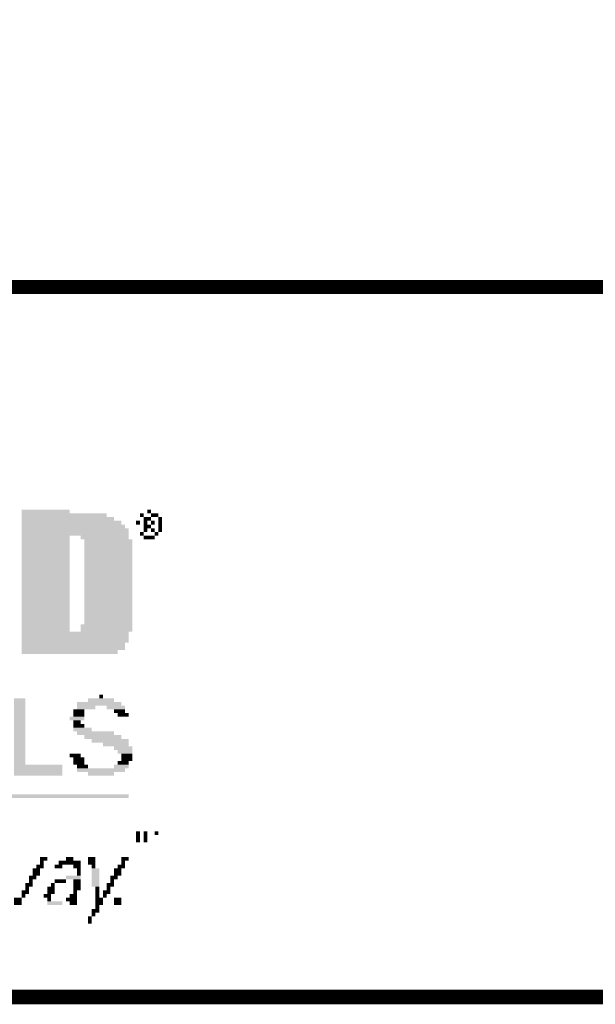
# Model space of a CAD drawing. Units: inches. Extents: x -12274 to 4983, y -1079 to 3884.
# Drawn here: x -5786 to -5736, y 361 to 447 of the extents above; entities that cross this region are included whole.
import ezdxf

# ---------------------------------------------------------------- set-up
doc = ezdxf.new("R2010")
doc.units = ezdxf.units.IN
doc.header["$LTSCALE"] = 0.5
doc.header["$MEASUREMENT"] = 0
doc.layers.get('0').update_dxf_attribs({"lineweight": 0})
doc.layers.add('DRFILL', color=1, linetype='Continuous')
doc.styles.get("Standard").update_dxf_attribs({"font": 'romans.shx', "width": 0.75})

# ---------------------------------------------------------------- blocks, each defined once
blk = doc.blocks.new('*U37', base_point=(165, 350))
at = {"color": 142}
for points in [[(398.4, 457.92), (410.88, 457.92), (398.4, 456.96), (410.88, 456.96)], [(431.04, 457.92), (432, 457.92), (431.04, 456.96), (432, 456.96)], [(398.4, 456.96), (420.48, 456.96), (398.4, 456), (420.48, 456)], [(398.4, 456), (422.4, 456), (398.4, 455.04), (422.4, 455.04)], [(429.12, 456.96), (430.08, 456.96), (429.12, 456), (430.08, 456)], [(430.08, 456), (431.04, 456), (430.08, 455.04), (431.04, 455.04)], [(431.04, 456), (432, 456), (431.04, 455.04), (432, 455.04)], [(432, 456.96), (433.92, 456.96), (432, 456), (433.92, 456)], [(433.92, 456), (434.88, 456), (433.92, 455.04), (434.88, 455.04)], [(398.4, 455.04), (424.32, 455.04), (398.4, 454.08), (424.32, 454.08)], [(398.4, 454.08), (425.28, 454.08), (398.4, 453.12), (425.28, 453.12)], [(398.4, 453.12), (426.24, 453.12), (398.4, 452.16), (426.24, 452.16)], [(428.16, 455.04), (429.12, 455.04), (428.16, 454.08), (429.12, 454.08)], [(430.08, 455.04), (431.04, 455.04), (430.08, 454.08), (431.04, 454.08)], [(430.08, 454.08), (431.04, 454.08), (430.08, 452.16), (431.04, 452.16)], [(431.04, 454.08), (432, 454.08), (431.04, 453.12), (432, 453.12)], [(432, 455.04), (432.96, 455.04), (432, 454.08), (432.96, 454.08)], [(432, 453.12), (432.96, 453.12), (432, 452.16), (432.96, 452.16)], [(433.92, 455.04), (434.88, 455.04), (433.92, 454.08), (434.88, 454.08)], [(433.92, 454.08), (434.88, 454.08), (433.92, 452.16), (434.88, 452.16)], [(398.4, 452.16), (426.24, 452.16), (398.4, 451.2), (426.24, 451.2)], [(398.4, 451.2), (410.88, 451.2), (398.4, 450.24), (410.88, 450.24)], [(398.4, 450.24), (410.88, 450.24), (398.4, 446.4), (410.88, 446.4)], [(413.76, 451.2), (426.24, 451.2), (413.76, 450.24), (426.24, 450.24)], [(414.72, 450.24), (427.2, 450.24), (414.72, 446.4), (427.2, 446.4)], [(429.12, 452.16), (430.08, 452.16), (429.12, 451.2), (430.08, 451.2)], [(430.08, 451.2), (432.96, 451.2), (430.08, 450.24), (432.96, 450.24)], [(432.96, 452.16), (433.92, 452.16), (432.96, 451.2), (433.92, 451.2)], [(398.4, 446.4), (410.88, 446.4), (398.4, 444.48), (410.88, 444.48)], [(414.72, 446.4), (427.2, 446.4), (414.72, 444.48), (427.2, 444.48)], [(398.4, 444.48), (410.88, 444.48), (398.4, 432), (410.88, 432)], [(414.72, 444.48), (427.2, 444.48), (414.72, 432), (427.2, 432)], [(398.4, 432), (410.88, 432), (398.4, 431.04), (410.88, 431.04)], [(398.4, 431.04), (410.88, 431.04), (398.4, 427.2), (410.88, 427.2)], [(414.72, 432), (427.2, 432), (414.72, 431.04), (427.2, 431.04)], [(414.72, 431.04), (427.2, 431.04), (414.72, 428.16), (427.2, 428.16)], [(398.4, 427.2), (410.88, 427.2), (398.4, 426.24), (410.88, 426.24)], [(413.76, 428.16), (427.2, 428.16), (413.76, 427.2), (427.2, 427.2)], [(413.76, 427.2), (427.2, 427.2), (413.76, 426.24), (427.2, 426.24)], [(398.4, 426.24), (426.24, 426.24), (398.4, 424.32), (426.24, 424.32)], [(398.4, 424.32), (426.24, 424.32), (398.4, 423.36), (426.24, 423.36)], [(398.4, 423.36), (425.28, 423.36), (398.4, 421.44), (425.28, 421.44)], [(398.4, 421.44), (423.36, 421.44), (398.4, 420.48), (423.36, 420.48)], [(428.16, 374.4), (429.12, 374.4), (428.16, 371.52), (429.12, 371.52)], [(430.08, 374.4), (431.04, 374.4), (430.08, 371.52), (431.04, 371.52)], [(432.96, 374.4), (433.92, 374.4), (432.96, 373.44), (433.92, 373.44)], [(403.2, 367.68), (405.12, 367.68), (403.2, 366.72), (405.12, 366.72)], [(403.2, 366.72), (404.16, 366.72), (403.2, 365.76), (404.16, 365.76)], [(408, 366.72), (410.88, 366.72), (408, 365.76), (410.88, 365.76)], [(409.92, 367.68), (411.84, 367.68), (409.92, 366.72), (411.84, 366.72)], [(410.88, 366.72), (413.76, 366.72), (410.88, 365.76), (413.76, 365.76)], [(415.68, 367.68), (417.6, 367.68), (415.68, 365.76), (417.6, 365.76)], [(424.32, 367.68), (426.24, 367.68), (424.32, 366.72), (426.24, 366.72)], [(424.32, 366.72), (425.28, 366.72), (424.32, 365.76), (425.28, 365.76)], [(401.28, 364.8), (403.2, 364.8), (401.28, 362.88), (403.2, 362.88)], [(402.24, 365.76), (404.16, 365.76), (402.24, 364.8), (404.16, 364.8)], [(407.04, 365.76), (408.96, 365.76), (407.04, 364.8), (408.96, 364.8)], [(411.84, 365.76), (413.76, 365.76), (411.84, 364.8), (413.76, 364.8)], [(412.8, 364.8), (413.76, 364.8), (412.8, 363.84), (413.76, 363.84)], [(412.8, 363.84), (413.76, 363.84), (412.8, 362.88), (413.76, 362.88)], [(416.64, 365.76), (417.6, 365.76), (416.64, 364.8), (417.6, 364.8)], [(416.64, 364.8), (418.56, 364.8), (416.64, 360), (418.56, 360)], [(422.4, 364.8), (424.32, 364.8), (422.4, 362.88), (424.32, 362.88)], [(423.36, 365.76), (425.28, 365.76), (423.36, 364.8), (425.28, 364.8)], [(399.36, 360.96), (401.28, 360.96), (399.36, 360), (401.28, 360)], [(400.32, 362.88), (402.24, 362.88), (400.32, 361.92), (402.24, 361.92)], [(400.32, 361.92), (401.28, 361.92), (400.32, 360.96), (401.28, 360.96)], [(406.08, 360.96), (407.04, 360.96), (406.08, 360), (407.04, 360)], [(407.04, 361.92), (409.92, 361.92), (407.04, 360.96), (409.92, 360.96)], [(409.92, 362.88), (413.76, 362.88), (409.92, 361.92), (413.76, 361.92)], [(411.84, 361.92), (413.76, 361.92), (411.84, 360.96), (413.76, 360.96)], [(411.84, 360.96), (413.76, 360.96), (411.84, 360), (413.76, 360)], [(420.48, 360.96), (422.4, 360.96), (420.48, 360), (422.4, 360)], [(421.44, 362.88), (423.36, 362.88), (421.44, 361.92), (423.36, 361.92)], [(421.44, 361.92), (422.4, 361.92), (421.44, 360.96), (422.4, 360.96)], [(398.4, 359.04), (400.32, 359.04), (398.4, 358.08), (400.32, 358.08)], [(399.36, 360), (400.32, 360), (399.36, 359.04), (400.32, 359.04)], [(405.12, 360), (407.04, 360), (405.12, 358.08), (407.04, 358.08)], [(411.84, 360), (413.76, 360), (411.84, 359.04), (413.76, 359.04)], [(411.84, 359.04), (412.8, 359.04), (411.84, 358.08), (412.8, 358.08)], [(417.6, 360), (418.56, 360), (417.6, 357.12), (418.56, 357.12)], [(419.52, 359.04), (421.44, 359.04), (419.52, 358.08), (421.44, 358.08)], [(420.48, 360), (421.44, 360), (420.48, 359.04), (421.44, 359.04)], [(396.48, 357.12), (398.4, 357.12), (396.48, 355.2), (398.4, 355.2)], [(398.4, 358.08), (399.36, 358.08), (398.4, 357.12), (399.36, 357.12)], [(404.16, 358.08), (406.08, 358.08), (404.16, 357.12), (406.08, 357.12)], [(405.12, 357.12), (406.08, 357.12), (405.12, 356.16), (406.08, 356.16)], [(405.12, 356.16), (408.96, 356.16), (405.12, 355.2), (408.96, 355.2)], [(409.92, 357.12), (410.88, 357.12), (409.92, 356.16), (410.88, 356.16)], [(410.88, 358.08), (412.8, 358.08), (410.88, 357.12), (412.8, 357.12)], [(410.88, 357.12), (412.8, 357.12), (410.88, 356.16), (412.8, 356.16)], [(410.88, 356.16), (412.8, 356.16), (410.88, 355.2), (412.8, 355.2)], [(417.6, 357.12), (419.52, 357.12), (417.6, 356.16), (419.52, 356.16)], [(417.6, 356.16), (419.52, 356.16), (417.6, 355.2), (419.52, 355.2)], [(419.52, 358.08), (420.48, 358.08), (419.52, 357.12), (420.48, 357.12)], [(422.4, 357.12), (424.32, 357.12), (422.4, 355.2), (424.32, 355.2)], [(416.64, 354.24), (418.56, 354.24), (416.64, 353.28), (418.56, 353.28)], [(416.64, 353.28), (417.6, 353.28), (416.64, 352.32), (417.6, 352.32)], [(417.6, 355.2), (418.56, 355.2), (417.6, 354.24), (418.56, 354.24)], [(415.68, 352.32), (416.64, 352.32), (415.68, 350.4), (416.64, 350.4)]]:
    blk.add_solid(points, dxfattribs=at)
at = {"color": 250}
for points in [[(418.56, 409.92), (419.52, 409.92), (418.56, 408.96), (419.52, 408.96)], [(396.48, 408.96), (399.36, 408.96), (396.48, 391.68), (399.36, 391.68)], [(412.8, 408), (424.32, 408), (412.8, 407.04), (424.32, 407.04)], [(412.8, 407.04), (417.6, 407.04), (412.8, 406.08), (417.6, 406.08)], [(415.68, 408.96), (422.4, 408.96), (415.68, 408), (422.4, 408)], [(420.48, 407.04), (425.28, 407.04), (420.48, 406.08), (425.28, 406.08)], [(410.88, 404.16), (414.72, 404.16), (410.88, 403.2), (414.72, 403.2)], [(411.84, 406.08), (414.72, 406.08), (411.84, 404.16), (414.72, 404.16)], [(422.4, 406.08), (425.28, 406.08), (422.4, 405.12), (425.28, 405.12)], [(423.36, 405.12), (426.24, 405.12), (423.36, 404.16), (426.24, 404.16)], [(411.84, 403.2), (413.76, 403.2), (411.84, 402.24), (413.76, 402.24)], [(411.84, 402.24), (414.72, 402.24), (411.84, 401.28), (414.72, 401.28)], [(411.84, 401.28), (416.64, 401.28), (411.84, 400.32), (416.64, 400.32)], [(412.8, 400.32), (422.4, 400.32), (412.8, 399.36), (422.4, 399.36)], [(414.72, 399.36), (424.32, 399.36), (414.72, 398.4), (424.32, 398.4)], [(416.64, 398.4), (426.24, 398.4), (416.64, 397.44), (426.24, 397.44)], [(419.52, 397.44), (426.24, 397.44), (419.52, 396.48), (426.24, 396.48)], [(422.4, 396.48), (427.2, 396.48), (422.4, 395.52), (427.2, 395.52)], [(410.88, 394.56), (413.76, 394.56), (410.88, 393.6), (413.76, 393.6)], [(423.36, 395.52), (427.2, 395.52), (423.36, 394.56), (427.2, 394.56)], [(424.32, 394.56), (427.2, 394.56), (424.32, 392.64), (427.2, 392.64)], [(396.48, 391.68), (408.96, 391.68), (396.48, 388.8), (408.96, 388.8)], [(411.84, 393.6), (414.72, 393.6), (411.84, 391.68), (414.72, 391.68)], [(412.8, 391.68), (415.68, 391.68), (412.8, 390.72), (415.68, 390.72)], [(422.4, 391.68), (426.24, 391.68), (422.4, 390.72), (426.24, 390.72)], [(423.36, 392.64), (426.24, 392.64), (423.36, 391.68), (426.24, 391.68)], [(412.8, 390.72), (425.28, 390.72), (412.8, 389.76), (425.28, 389.76)], [(415.68, 389.76), (422.4, 389.76), (415.68, 388.8), (422.4, 388.8)], [(166.08, 384), (426.24, 384), (166.08, 383.04), (426.24, 383.04)]]:
    blk.add_solid(points, dxfattribs=at)
at = {"flags": 1}
for tag in ['2', '3', '4', '5', '7', '8', '9', '1', '6', '10', '11', '12', '13']:
    blk.add_attdef(tag, (165, 350), '', height=0.2, dxfattribs=at)
blk = doc.blocks.new('A$C27776BDD')
at = {"xscale": 0.06927213905871099, "yscale": 0.06927213905871099, "zscale": 0.06927213905871099}
blk.add_blockref('*U37', (8.212, 1.292, 0.127), dxfattribs=at)

msp = doc.modelspace()

# ---------------------------------------------------------------- linework, layer by layer
at = {"color": 7, "const_width": 1.277}
msp.add_lwpolyline([(-6308.229, 361.837), (-5348.229, 361.837), (-5348.229, 961.837), (-6308.229, 961.837)], close=True, dxfattribs=at)
at = {"color": 7, "const_width": 1.234}
msp.add_lwpolyline([(-5824.567, 423.581), (-5348.229, 423.581)], dxfattribs=at)

# ---------------------------------------------------------------- block references
at = {"layer": 'DRFILL', "color": 7, "xscale": 4.832402568912585, "yscale": 4.832402568912585, "zscale": 4.832402568912585}
msp.add_blockref('A$C27776BDD', (-5903.807, 361.837), dxfattribs=at)

doc.saveas('drawing.dxf')
